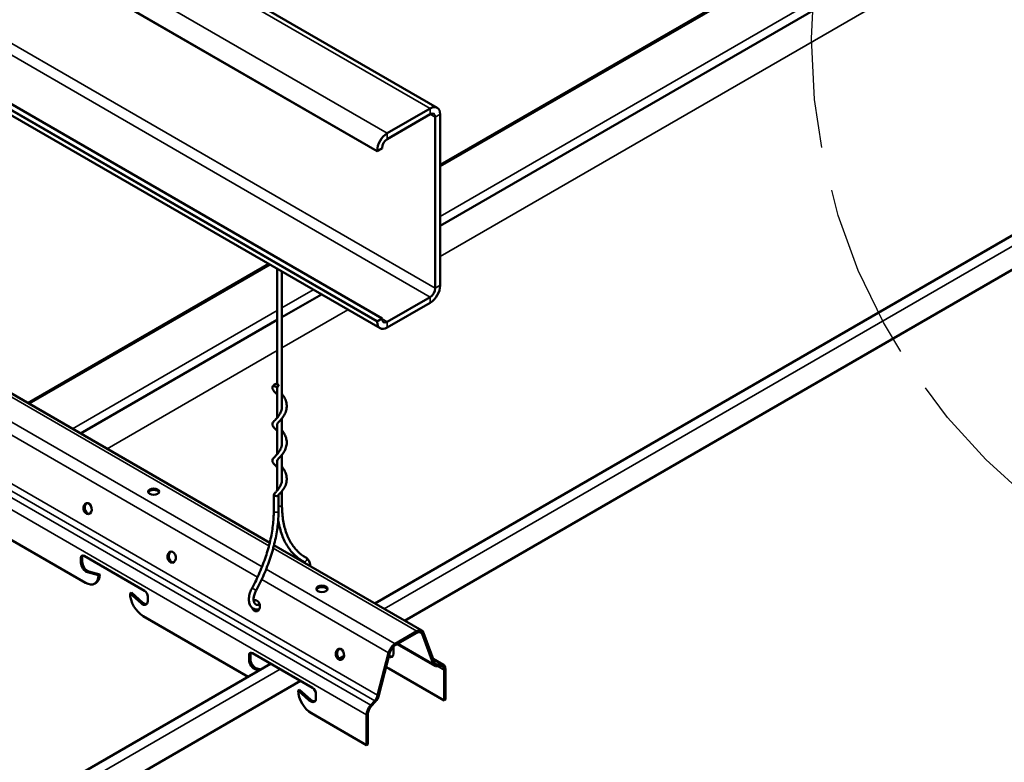
# Model space of a CAD drawing. Units: inches. Extents: x 0.9 to 50.1, y 0.9 to 32.1.
# Drawn here: x 29.8 to 32.7, y 22.9 to 25.2 of the extents above; entities that cross this region are included whole.
import ezdxf

# ---------------------------------------------------------------- set-up
doc = ezdxf.new("R2010")
doc.units = ezdxf.units.IN
doc.header["$LTSCALE"] = 3
doc.header["$MEASUREMENT"] = 0
doc.linetypes.add('DASHED', pattern=[0.2067, 0.1654, -0.0413])
for name, color, linetype, lineweight in [('Sketch Geometry (ANSI)', 7, 'Continuous', 25), ('Visible (ANSI)', 7, 'Continuous', 50), ('Visible Narrow (ANSI)', 7, 'Continuous', 35)]:
    doc.layers.add(name, color=color, linetype=linetype, lineweight=lineweight)

msp = doc.modelspace()

# ---------------------------------------------------------------- linework, layer by layer
at = {"layer": 'Sketch Geometry (ANSI)', "color": 1, "linetype": 'DASHED', "ltscale": 1.073596, "true_color": 0xff0000}
msp.add_circle((33.9509, 25.1008), 1.8012, dxfattribs=at)
at = {"layer": 'Visible (ANSI)'}
for p, q in [((23.9837, 28.9521), (31.0169, 24.8915)), ((30.835, 24.76), (23.8017, 28.8206)), ((30.8502, 24.2544), (23.817, 28.3151)), ((23.8017, 28.3062), (30.835, 24.2456)), ((23.8107, 28.285), (30.8439, 24.2244)), ((32.5173, 25.5798), (31.0259, 24.7187)), ((32.6769, 25.4877), (31.0259, 24.5345)), ((30.8279, 23.392), (33.5674, 24.9736)), ((33.6577, 24.9214), (30.9183, 23.3398)), ((30.9953, 24.8893), (30.8655, 24.8144)), ((30.9953, 24.8717), (30.8655, 24.7967)), ((31.0106, 24.3456), (31.0106, 24.8629)), ((31.0259, 24.3544), (31.0259, 24.8717)), ((30.8502, 24.7688), (30.835, 24.76)), ((30.8502, 24.7703), (30.8502, 24.7688)), ((30.835, 24.7615), (30.835, 24.76)), ((30.5068, 24.419), (29.7779, 23.9982)), ((30.5325, 24.4042), (30.5325, 24.0556)), ((30.5469, 24.3959), (30.5469, 23.985)), ((30.6663, 24.3269), (30.5469, 24.2579)), ((30.8655, 24.2441), (30.9953, 24.3191)), ((30.8655, 24.2265), (30.9953, 24.3015)), ((30.5325, 24.2496), (29.9374, 23.9061)), ((30.8502, 24.2544), (30.835, 24.2456)), ((30.835, 24.2456), (30.835, 24.2441)), ((30.8502, 24.2544), (30.8502, 24.253)), ((29.5046, 24.156), (30.5098, 23.5756)), ((30.5325, 24.0452), (30.5325, 23.9539)), ((30.5325, 23.935), (30.5325, 23.8437)), ((30.5469, 23.9521), (30.5469, 23.8748)), ((30.5469, 23.8418), (30.5469, 23.7645)), ((30.5325, 23.8247), (30.5325, 23.7335)), ((30.5222, 23.6721), (30.5222, 23.7212)), ((30.5469, 23.7316), (30.5469, 23.6904)), ((30.5366, 23.6721), (30.5366, 23.7202)), ((29.6178, 23.6477), (29.952, 23.4547)), ((30.5228, 23.5681), (30.9702, 23.3098)), ((29.9383, 23.5158), (29.9383, 23.5301)), ((29.9423, 23.5324), (29.9423, 23.5182)), ((29.9482, 23.5358), (30.1307, 23.4304)), ((29.9917, 23.4776), (29.9583, 23.4865)), ((29.9624, 23.4889), (29.9958, 23.48)), ((29.9842, 23.4543), (29.9801, 23.4519)), ((29.9958, 23.48), (29.9917, 23.4776)), ((30.0913, 23.4249), (30.0872, 23.4225)), ((30.1206, 23.3928), (30.0872, 23.4225)), ((30.0913, 23.4249), (30.1247, 23.3952)), ((30.1406, 23.4133), (30.1406, 23.399)), ((30.1269, 23.3537), (30.4443, 23.1705)), ((30.9553, 23.3084), (30.8896, 23.2704)), ((30.8896, 23.2657), (30.9553, 23.3037)), ((31.0084, 23.2135), (30.9751, 23.3036)), ((30.9713, 23.2998), (31.0045, 23.2097)), ((30.8404, 23.1149), (30.8736, 23.2434)), ((30.8843, 23.2547), (30.8843, 23.2405)), ((31.0095, 23.2035), (30.8956, 23.2692)), ((30.4474, 23.2219), (30.4474, 23.2362)), ((30.4515, 23.2385), (30.4515, 23.2242)), ((30.4573, 23.2419), (30.6398, 23.1365)), ((30.7348, 23.2338), (30.7199, 23.2252)), ((30.8698, 23.2428), (30.8365, 23.1143)), ((31.0042, 23.2247), (31.0356, 23.2065)), ((27.7732, 21.6283), (30.5127, 23.2099)), ((30.4778, 23.1898), (30.4674, 23.1926)), ((30.4715, 23.1949), (30.4819, 23.1922)), ((31.0377, 23.0987), (30.8706, 23.1952)), ((31.0156, 23.2021), (31.0278, 23.2027)), ((31.0295, 23.2079), (31.0173, 23.2073)), ((31.0377, 23.1906), (31.0377, 23.0987)), ((31.0418, 23.1011), (31.0418, 23.1929)), ((30.603, 23.1578), (27.8636, 21.5761)), ((30.6004, 23.1309), (30.5963, 23.1286)), ((30.6297, 23.0989), (30.5963, 23.1286)), ((30.6004, 23.1309), (30.6338, 23.1012)), ((30.6498, 23.1193), (30.6498, 23.1051)), ((30.8276, 23.0978), (30.8154, 23.0843)), ((30.8171, 23.081), (30.8293, 23.0945)), ((31.0418, 23.1011), (31.0377, 23.0987)), ((30.636, 23.0598), (30.8031, 22.9633)), ((30.8031, 23.0552), (30.8031, 22.9633)), ((30.8072, 22.9657), (30.8072, 23.0575)), ((30.8031, 22.9633), (30.8072, 22.9657))]:
    msp.add_line(p, q, dxfattribs=at)
for centre, major_axis, ratio, start_param, end_param in [((30.9953, 24.8541), (0.0216, 0.0374), 0.57735, 5.497787, 7.068583), ((30.9953, 24.8541), (0.0108, 0.0187), 0.57735, 5.497787, 7.068583), ((30.8655, 24.7791), (-0.0216, -0.0374), 0.57735, 3.926991, 5.497787), ((30.8655, 24.7791), (-0.0108, -0.0187), 0.57735, 3.926991, 5.497787), ((30.9953, 24.3367), (0.0216, 0.0374), 0.57735, 3.926991, 5.497787), ((30.9953, 24.3367), (0.0108, 0.0187), 0.57735, 3.926991, 5.497787), ((30.8655, 24.2618), (-0.0216, -0.0374), 0.57735, 5.497787, 7.068583), ((30.8655, 24.2618), (-0.0108, -0.0187), 0.57735, 5.497787, 7.068583), ((30.1588, 23.7256), (0.0169, 0), 0.57735, 0.243105, 2.898488), ((30.5294, 23.7212), (-0.0072, 0), 0.57735, 5.808774, 7.068583), ((29.9625, 23.6797), (-0.0029, 0.0167), 0.736067, 0.157179, 2.984413), ((30.5294, 23.7212), (-0.0072, 0), 0.57735, 0.785398, 2.667181), ((30.217, 23.5328), (-0.0029, 0.0167), 0.736067, 0.157179, 2.984413), ((29.9482, 23.5244), (-0.007, 0.0122), 0.57735, 5.497787, 7.068583), ((29.9542, 23.5066), (-0.0112, 0.0195), 0.57735, 0.785398, 2.619289), ((29.9523, 23.5267), (-0.007, 0.0122), 0.57735, 0.294326, 0.785398), ((29.9583, 23.509), (0.0113, -0.0195), 0.57735, 3.926991, 5.760881), ((29.952, 23.5006), (0.0281, -0.0486), 0.57735, 5.497787, 7.068583), ((29.9561, 23.5029), (0.0281, -0.0486), 0.57735, 0, 0.785398), ((30.1269, 23.3996), (0.0281, -0.0486), 0.57735, 3.926991, 5.497787), ((30.1307, 23.419), (0.007, -0.0122), 0.57735, 0.785398, 2.356194), ((30.6679, 23.4317), (0.0169, 0), 0.57735, 0.243105, 2.898488), ((30.1247, 23.4082), (0.0112, -0.0195), 0.57735, 5.234693, 7.068583), ((30.1288, 23.4105), (0.0113, -0.0195), 0.57735, 5.234693, 6.101162), ((30.4678, 23.3851), (-0.0029, 0.0167), 0.736067, 1.811111, 6.588848), ((30.4716, 23.3858), (-0.0029, 0.0167), 0.736067, 0.157179, 0.660663), ((30.4716, 23.3858), (0.0029, -0.0167), 0.736067, 5.255628, 6.126006), ((30.9553, 23.2841), (0.0148, 0.0257), 0.57735, 5.835598, 7.068583), ((30.9553, 23.2841), (0.012, 0.0207), 0.57735, 5.835598, 7.068583), ((30.4573, 23.2304), (-0.007, 0.0122), 0.57735, 5.497787, 7.068583), ((30.7262, 23.2388), (-0.0029, 0.0167), 0.736067, 0.157179, 2.984413), ((30.8896, 23.2462), (-0.0148, -0.0257), 0.57735, 3.926991, 5.159977), ((30.8896, 23.2462), (0.012, 0.0207), 0.57735, 0.785398, 2.018384), ((30.8744, 23.2605), (0.007, -0.0122), 0.57735, 0.785398, 1.259664), ((30.4633, 23.2127), (-0.0112, 0.0195), 0.57735, 0.785398, 2.619289), ((30.4614, 23.2328), (-0.007, 0.0122), 0.57735, 0.294326, 0.785398), ((30.4674, 23.2151), (0.0113, -0.0195), 0.57735, 3.926991, 5.760881), ((30.8684, 23.2497), (0.0113, -0.0195), 0.57735, 5.613044, 7.068583), ((30.8725, 23.252), (0.0112, -0.0195), 0.57735, 5.422282, 6.101162), ((30.8706, 23.2411), (0.0281, -0.0486), 0.57735, 5.29515, 5.497787), ((31.0243, 23.2292), (-0.0148, -0.0257), 0.57735, 5.835598, 6.638616), ((31.0243, 23.2292), (-0.012, -0.0207), 0.57735, 5.835598, 6.638616), ((31.0208, 23.1808), (0.012, 0.0207), 0.57735, 5.497787, 6.638616), ((31.0208, 23.1808), (0.0149, 0.0257), 0.57735, 5.497787, 6.638616), ((30.636, 23.1056), (0.0281, -0.0486), 0.57735, 3.926991, 5.497787), ((30.6398, 23.125), (0.007, -0.0122), 0.57735, 0.785398, 2.356194), ((30.6339, 23.1142), (0.0112, -0.0195), 0.57735, 5.234693, 7.068583), ((30.6379, 23.1166), (0.0112, -0.0195), 0.57735, 5.234693, 6.101162), ((30.8206, 23.1115), (-0.012, -0.0207), 0.57735, 1.215366, 2.018384), ((30.8206, 23.1115), (0.0149, 0.0257), 0.57735, 4.356959, 5.159977), ((30.8241, 23.0673), (-0.0148, -0.0257), 0.57735, 4.356959, 5.497787), ((30.8241, 23.0673), (0.012, 0.0207), 0.57735, 1.215366, 2.356194)]:
    msp.add_ellipse(centre, major_axis=major_axis, ratio=ratio, start_param=start_param, end_param=end_param, dxfattribs=at)
for centre, major_axis, ratio in [((30.5294, 24.0519), (-0.0072, 0), 0.57735), ((30.1588, 23.7303), (0.0169, 0), 0.57735), ((29.9586, 23.6791), (0.0029, -0.0167), 0.736067), ((30.2132, 23.5321), (0.0029, -0.0167), 0.736067), ((30.6679, 23.4364), (0.0169, 0), 0.57735), ((30.7223, 23.2382), (0.0029, -0.0167), 0.736067)]:
    msp.add_ellipse(centre, major_axis=major_axis, ratio=ratio, dxfattribs=at)
for points, knots in [([(30.5325, 24.024), (30.5321, 24.0244), (30.5317, 24.0248), (30.5286, 24.0284), (30.5259, 24.0311), (30.5222, 24.0352), (30.521, 24.0366), (30.5188, 24.0399), (30.518, 24.0418), (30.5178, 24.0458), (30.5186, 24.0478), (30.5206, 24.0511), (30.5217, 24.0524), (30.523, 24.0538)], [5.8432465, 5.8432465, 5.8432465, 5.8432465, 5.8713936, 5.8713936, 6.0905477, 6.0905477, 6.2229406, 6.2229406, 6.3723654, 6.3723654, 6.5264248, 6.5264248, 6.6489993, 6.6489993, 6.6489993, 6.6489993]), ([(30.5358, 24.05), (30.5344, 24.0485), (30.5335, 24.0473), (30.5325, 24.0454), (30.5323, 24.0447), (30.5323, 24.0437), (30.5323, 24.0434), (30.5325, 24.043)], [0, 0, 0, 0, 0.1547099, 0.1547099, 0.3120305, 0.3120305, 0.3978812, 0.3978812, 0.3978812, 0.3978812]), ([(30.5469, 24.0259), (30.547, 24.0257), (30.5471, 24.0256), (30.5496, 24.0224), (30.5521, 24.019), (30.5565, 24.0112), (30.5584, 24.0067), (30.561, 23.9973), (30.5616, 23.9923), (30.5612, 23.9822), (30.5602, 23.9771), (30.5569, 23.9675), (30.5545, 23.9629), (30.5492, 23.9548), (30.5462, 23.9511), (30.5409, 23.9451), (30.5384, 23.9426), (30.535, 23.9389), (30.5338, 23.9375), (30.5326, 23.9354), (30.5323, 23.9347), (30.5323, 23.934), (30.5323, 23.9339), (30.5323, 23.9336), (30.5323, 23.9334), (30.5324, 23.933), (30.5324, 23.9329), (30.5325, 23.9327)], [0.929341, 0.929341, 0.929341, 0.929341, 0.936803, 0.936803, 1.119162, 1.119162, 1.320125, 1.320125, 1.531662, 1.531662, 1.747314, 1.747314, 1.962239, 1.962239, 2.170737, 2.170737, 2.362997, 2.362997, 2.527782, 2.527782, 2.684635, 2.684635, 2.703118, 2.703118, 2.758577, 2.758577, 2.788251, 2.788251, 2.788251, 2.788251]), ([(30.5325, 23.9138), (30.5321, 23.9142), (30.5317, 23.9146), (30.5286, 23.9182), (30.5259, 23.9209), (30.5222, 23.9249), (30.521, 23.9264), (30.5188, 23.9296), (30.518, 23.9315), (30.5178, 23.9356), (30.5186, 23.9376), (30.5207, 23.9411), (30.5221, 23.9426), (30.5265, 23.9475), (30.5304, 23.9513), (30.5374, 23.96), (30.5406, 23.9648), (30.5449, 23.9745), (30.5462, 23.9793), (30.547, 23.9857), (30.547, 23.9873), (30.547, 23.9903), (30.547, 23.9916), (30.5469, 23.9929)], [3.627338, 3.627338, 3.627338, 3.627338, 3.655484, 3.655484, 3.874638, 3.874638, 4.007031, 4.007031, 4.156456, 4.156456, 4.310516, 4.310516, 4.451782, 4.451782, 4.743174, 4.743174, 4.995707, 4.995707, 5.20231, 5.20231, 5.271493, 5.271493, 5.327041, 5.327041, 5.327041, 5.327041]), ([(30.5469, 23.9156), (30.5473, 23.9151), (30.5477, 23.9146), (30.5506, 23.9108), (30.553, 23.9072), (30.5573, 23.8992), (30.559, 23.8947), (30.5613, 23.8851), (30.5617, 23.88), (30.5609, 23.8699), (30.5597, 23.8648), (30.556, 23.8554), (30.5535, 23.8509), (30.548, 23.8431), (30.545, 23.8396), (30.5399, 23.8339), (30.5375, 23.8315), (30.5344, 23.8281), (30.5335, 23.8268), (30.5324, 23.8249), (30.5323, 23.8243), (30.5323, 23.8233), (30.5323, 23.8229), (30.5325, 23.8225)], [3.32068, 3.32068, 3.32068, 3.32068, 3.351486, 3.351486, 3.53673, 3.53673, 3.739593, 3.739593, 3.952007, 3.952007, 4.167833, 4.167833, 4.382279, 4.382279, 4.589284, 4.589284, 4.778327, 4.778327, 4.939596, 4.939596, 5.094484, 5.094484, 5.180351, 5.180351, 5.180351, 5.180351]), ([(30.5325, 23.8035), (30.5321, 23.8039), (30.5317, 23.8044), (30.5286, 23.808), (30.5259, 23.8107), (30.5222, 23.8147), (30.521, 23.8161), (30.5188, 23.8194), (30.518, 23.8213), (30.5178, 23.8254), (30.5186, 23.8274), (30.5207, 23.8308), (30.5221, 23.8324), (30.5265, 23.8373), (30.5304, 23.8411), (30.5374, 23.8498), (30.5406, 23.8546), (30.5449, 23.8643), (30.5462, 23.869), (30.547, 23.8755), (30.547, 23.8771), (30.547, 23.88), (30.547, 23.8813), (30.5469, 23.8827)], [1.411431, 1.411431, 1.411431, 1.411431, 1.439354, 1.439354, 1.658479, 1.658479, 1.790835, 1.790835, 1.940356, 1.940356, 2.094621, 2.094621, 2.235829, 2.235829, 2.527238, 2.527238, 2.779779, 2.779779, 2.986384, 2.986384, 3.055584, 3.055584, 3.111132, 3.111132, 3.111132, 3.111132]), ([(30.5469, 23.8054), (30.547, 23.8053), (30.5471, 23.8052), (30.5497, 23.8019), (30.5521, 23.7985), (30.5565, 23.7907), (30.5584, 23.7863), (30.561, 23.7769), (30.5616, 23.7718), (30.5612, 23.7617), (30.5602, 23.7566), (30.5569, 23.747), (30.5545, 23.7424), (30.5492, 23.7343), (30.5462, 23.7307), (30.5408, 23.7247), (30.5384, 23.7222), (30.5363, 23.7199), (30.536, 23.7196), (30.5358, 23.7193)], [5.711801, 5.711801, 5.711801, 5.711801, 5.719576, 5.719576, 5.901973, 5.901973, 6.102963, 6.102963, 6.314513, 6.314513, 6.530167, 6.530167, 6.745087, 6.745087, 6.953566, 6.953566, 7.145784, 7.145784, 7.173755, 7.173755, 7.173755, 7.173755]), ([(30.523, 23.7231), (30.5247, 23.725), (30.5266, 23.727), (30.5305, 23.7312), (30.5323, 23.7333), (30.5373, 23.7394), (30.5404, 23.744), (30.5446, 23.7534), (30.5461, 23.7582), (30.5469, 23.7648), (30.547, 23.7667), (30.547, 23.7698), (30.547, 23.7711), (30.5469, 23.7724)], [0, 0, 0, 0, 0.1690771, 0.1690771, 0.3124838, 0.3124838, 0.5537071, 0.5537071, 0.7614731, 0.7614731, 0.8396757, 0.8396757, 0.8952266, 0.8952266, 0.8952266, 0.8952266]), ([(30.5469, 23.6904), (30.5469, 23.6752), (30.5479, 23.6607), (30.552, 23.6332), (30.5551, 23.6203), (30.5632, 23.5965), (30.5682, 23.5856), (30.58, 23.5661), (30.5867, 23.5574), (30.6018, 23.5425), (30.6101, 23.5362), (30.6191, 23.5311)], [0, 0, 0, 0, 0.1585598, 0.1585598, 0.3171196, 0.3171196, 0.4756794, 0.4756794, 0.6342392, 0.6342392, 0.792799, 0.792799, 0.792799, 0.792799]), ([(30.4563, 23.4386), (30.4647, 23.454), (30.4724, 23.4698), (30.4863, 23.5016), (30.4924, 23.5176), (30.5031, 23.5497), (30.5076, 23.5657), (30.5149, 23.5972), (30.5176, 23.6128), (30.5212, 23.6431), (30.5222, 23.6579), (30.5222, 23.6721)], [2.4004461, 2.4004461, 2.4004461, 2.4004461, 2.5486754, 2.5486754, 2.6969047, 2.6969047, 2.845134, 2.845134, 2.9933633, 2.9933633, 3.1415927, 3.1415927, 3.1415927, 3.1415927]), ([(30.4689, 23.4317), (30.4775, 23.4475), (30.4854, 23.4636), (30.4996, 23.4962), (30.5059, 23.5127), (30.5169, 23.5456), (30.5215, 23.562), (30.529, 23.5945), (30.5318, 23.6105), (30.5356, 23.6419), (30.5366, 23.6573), (30.5366, 23.6721)], [2.4004461, 2.4004461, 2.4004461, 2.4004461, 2.5486754, 2.5486754, 2.6969047, 2.6969047, 2.845134, 2.845134, 2.9933633, 2.9933633, 3.1415927, 3.1415927, 3.1415927, 3.1415927]), ([(30.5356, 23.6458), (30.5356, 23.6454), (30.5357, 23.6451), (30.5379, 23.6303), (30.5412, 23.6166), (30.5499, 23.591), (30.5553, 23.5792), (30.5682, 23.5577), (30.5757, 23.5481), (30.5925, 23.5314), (30.6019, 23.5243), (30.612, 23.5186)], [0.1549883, 0.1549883, 0.1549883, 0.1549883, 0.1585598, 0.1585598, 0.3171196, 0.3171196, 0.4756794, 0.4756794, 0.6342392, 0.6342392, 0.792799, 0.792799, 0.792799, 0.792799]), ([(30.6191, 23.5311), (30.622, 23.5295), (30.6246, 23.5272), (30.6288, 23.5214), (30.6304, 23.5179), (30.6321, 23.5112), (30.6325, 23.508), (30.6326, 23.5047)], [2.3487936, 2.3487936, 2.3487936, 2.3487936, 2.6059002, 2.6059002, 2.8864198, 2.8864198, 3.110713, 3.110713, 3.110713, 3.110713]), ([(30.4772, 23.3739), (30.473, 23.3732), (30.4688, 23.3734), (30.4615, 23.3756), (30.4584, 23.3774), (30.4533, 23.3821), (30.4513, 23.385), (30.4481, 23.392), (30.4472, 23.3962), (30.4465, 23.4055), (30.4469, 23.4107), (30.449, 23.4213), (30.4507, 23.4268), (30.454, 23.4342), (30.4551, 23.4364), (30.4563, 23.4386)], [5.050285, 5.050285, 5.050285, 5.050285, 5.364867, 5.364867, 5.629152, 5.629152, 5.893274, 5.893274, 6.199347, 6.199347, 6.53885, 6.53885, 6.880851, 6.880851, 7.024332, 7.024332, 7.024332, 7.024332]), ([(30.4748, 23.3881), (30.4726, 23.3877), (30.4707, 23.3879), (30.4672, 23.3889), (30.4657, 23.3899), (30.4631, 23.3935), (30.462, 23.396), (30.4611, 23.4019), (30.461, 23.405), (30.4616, 23.4117), (30.4624, 23.4154), (30.4647, 23.4229), (30.4663, 23.4268), (30.4685, 23.4309), (30.4687, 23.4313), (30.4689, 23.4317)], [5.050285, 5.050285, 5.050285, 5.050285, 5.354229, 5.354229, 5.749039, 5.749039, 6.113146, 6.113146, 6.403901, 6.403901, 6.695735, 6.695735, 6.993031, 6.993031, 7.024332, 7.024332, 7.024332, 7.024332])]:
    msp.add_open_spline(points, degree=3, knots=knots, dxfattribs=at)
for points in [[(30.612, 23.5186), (30.6136, 23.5177), (30.6149, 23.5164), (30.616, 23.5143)], [(30.4796, 23.389), (30.478, 23.3887), (30.4764, 23.3884), (30.4748, 23.3881)], [(30.478, 23.3741), (30.4778, 23.374), (30.4775, 23.374), (30.4772, 23.3739)]]:
    msp.add_open_spline(points, degree=3, dxfattribs=at)
at = {"layer": 'Visible Narrow (ANSI)'}
for p, q in [((30.9953, 24.8893), (23.9621, 28.95)), ((30.8655, 24.8144), (23.8323, 28.875)), ((30.835, 24.7615), (23.8017, 28.8221)), ((23.9774, 28.4062), (31.0106, 24.3456)), ((23.9621, 28.3797), (30.9953, 24.3191)), ((30.835, 24.2441), (23.8017, 28.3048)), ((30.8276, 23.0978), (23.7944, 27.1585)), ((30.8365, 23.1143), (23.8033, 27.1749)), ((30.8154, 23.0843), (23.7822, 27.1449)), ((30.8031, 23.0552), (23.7699, 27.1158)), ((31.0259, 24.7139), (32.5215, 25.5774)), ((31.0259, 24.5629), (32.6523, 25.5019)), ((32.6889, 25.4018), (31.0259, 24.4416)), ((30.8564, 23.3755), (33.5958, 24.9571)), ((30.9953, 24.8717), (30.9953, 24.8893)), ((30.9953, 24.8717), (31.0106, 24.8629)), ((31.0106, 24.8629), (31.0259, 24.8717)), ((30.8655, 24.7967), (30.8655, 24.8144)), ((30.8502, 24.7703), (30.835, 24.7615)), ((29.7821, 23.9958), (30.511, 24.4166)), ((31.0106, 24.3456), (31.0259, 24.3544)), ((30.5469, 24.2863), (30.6418, 24.3411)), ((30.9953, 24.3191), (30.9953, 24.3015)), ((29.9129, 23.9203), (30.5325, 24.278)), ((30.7467, 24.2805), (30.5469, 24.1651)), ((30.8502, 24.253), (30.835, 24.2441)), ((30.8502, 24.253), (30.8655, 24.2441)), ((30.8655, 24.2441), (30.8655, 24.2265)), ((30.5076, 23.5668), (29.5023, 24.1472)), ((30.5325, 24.1568), (30.0178, 23.8596)), ((30.4866, 23.5031), (29.481, 24.0837)), ((30.4731, 23.4718), (29.4673, 24.0525)), ((30.9553, 23.3084), (30.5206, 23.5594)), ((29.9423, 23.5324), (29.9383, 23.5301)), ((29.9423, 23.5182), (29.9383, 23.5158)), ((29.9624, 23.4889), (29.9583, 23.4865)), ((30.8896, 23.2704), (30.4992, 23.4958)), ((30.8698, 23.2428), (30.4856, 23.4646)), ((30.1247, 23.3952), (30.1206, 23.3928)), ((30.9553, 23.3037), (30.9553, 23.3084)), ((30.9609, 23.3058), (30.9713, 23.2998)), ((30.9713, 23.2998), (30.9751, 23.3036)), ((30.8736, 23.2434), (30.8698, 23.2428)), ((30.8896, 23.2657), (30.8896, 23.2704)), ((30.8985, 23.2709), (31.0045, 23.2097)), ((30.4515, 23.2385), (30.4474, 23.2362)), ((30.4515, 23.2242), (30.4474, 23.2219)), ((31.0295, 23.2079), (31.0053, 23.2219)), ((27.8017, 21.6119), (30.5411, 23.1935)), ((30.4715, 23.1949), (30.4674, 23.1926)), ((31.0045, 23.2097), (31.0084, 23.2135)), ((31.0173, 23.2073), (31.009, 23.2121)), ((31.0156, 23.2021), (31.0173, 23.2073)), ((31.0177, 23.2022), (31.0377, 23.1906)), ((31.0278, 23.2027), (31.0295, 23.2079)), ((31.0377, 23.1906), (31.0418, 23.1929)), ((30.6338, 23.1012), (30.6297, 23.0989)), ((30.8293, 23.0945), (30.8276, 23.0978)), ((30.8404, 23.1149), (30.8365, 23.1143)), ((30.8171, 23.081), (30.8154, 23.0843)), ((30.8072, 23.0575), (30.8031, 23.0552))]:
    msp.add_line(p, q, dxfattribs=at)
for centre, major_axis, ratio, start_param, end_param in [((30.5397, 23.6904), (0.0072, 0), 0.57735, 4.2658, 6.283185), ((30.5294, 23.6721), (0.0072, 0), 0.57735, 3.141593, 6.283185), ((30.6156, 23.5249), (-0.00352, -0.00628), 0.816474, 0, 3.141593), ((30.4626, 23.4351), (0.00633, -0.00344), 0.03612, 3.141593, 6.283185), ((30.476, 23.381), (-0.00122, 0.0071), 0.736097, 5.126255, 6.283185), ((30.476, 23.381), (0.00122, -0.0071), 0.736097, 0, 0.170578)]:
    msp.add_ellipse(centre, major_axis=major_axis, ratio=ratio, start_param=start_param, end_param=end_param, dxfattribs=at)
msp.add_open_spline([(30.5325, 24.0411), (30.5324, 24.0419), (30.5323, 24.0427), (30.5323, 24.0435), (30.5323, 24.0437), (30.5323, 24.0439), (30.5323, 24.0441)], degree=3, knots=[17.8428433, 17.8428433, 17.8428433, 17.8428433, 18.0193891, 18.0193891, 18.0193891, 18.0641578, 18.0641578, 18.0641578, 18.0641578], dxfattribs=at)
for points in [[(30.547, 23.989), (30.547, 23.9906), (30.547, 23.9922), (30.5469, 23.9938)], [(30.5325, 23.9309), (30.5324, 23.9319), (30.5324, 23.9329), (30.5324, 23.9338)], [(30.547, 23.8787), (30.547, 23.8803), (30.5469, 23.8819), (30.5468, 23.8835)], [(30.5325, 23.8207), (30.5324, 23.8217), (30.5323, 23.8226), (30.5323, 23.8236)], [(30.547, 23.7685), (30.547, 23.7701), (30.547, 23.7717), (30.5469, 23.7733)]]:
    msp.add_open_spline(points, degree=3, dxfattribs=at)

doc.saveas('drawing.dxf')
